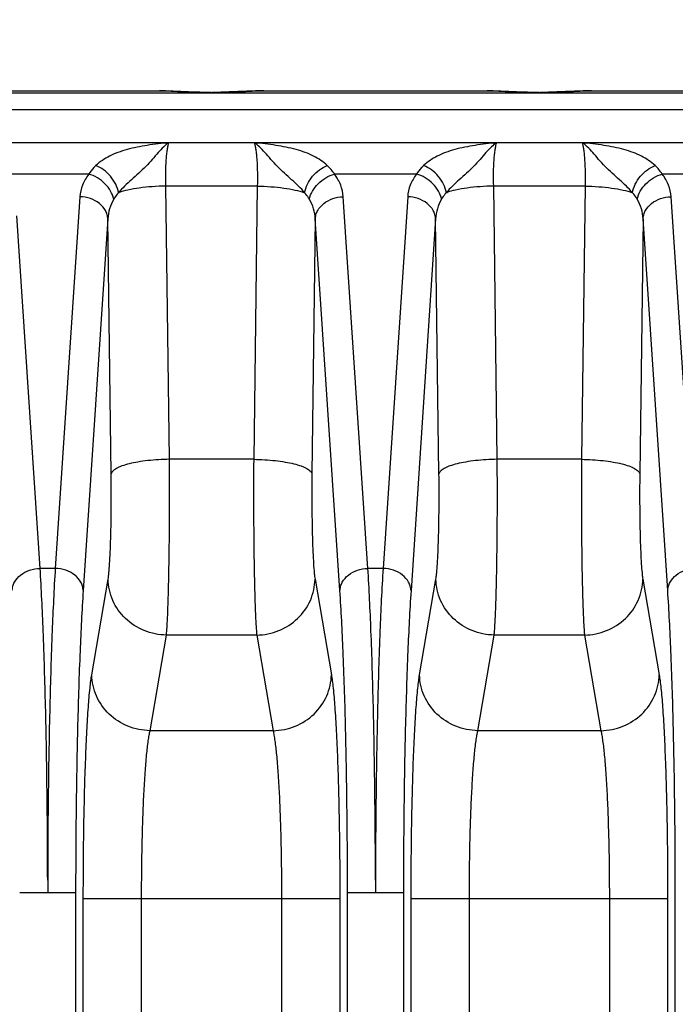
# Model space of a CAD drawing. Units: inches. Extents: x 0 to 17, y 0 to 11.
# Drawn here: x 4.5 to 4.9, y 3.8 to 4.3 of the extents above; entities that cross this region are included whole.
import ezdxf

# ---------------------------------------------------------------- set-up
doc = ezdxf.new("R2010")
doc.units = ezdxf.units.IN
doc.header["$LTSCALE"] = 0.935
doc.header["$MEASUREMENT"] = 0
doc.layers.get('0').update_dxf_attribs({"linetype": 'CONTINUOUS'})
doc.layers.add('7_ALL_FEATURES', color=7, linetype='CONTINUOUS')
doc.styles.get("Standard").update_dxf_attribs({"font": 'txt', "width": 0.8})
doc.dimstyles.new('DIMSTYLE_1', dxfattribs={"dimtxt": 0.25, "dimasz": 0.1875, "dimexe": 0.125, "dimexo": 0.0625, "dimgap": 0.125, "dimtad": 0, "dimtih": 1, "dimtoh": 1, "dimdec": 1, "dimlfac": 4, "dimzin": 4, "dimdsep": 46, "dimtxsty": 'STANDARD', "dimblk": '_FILLED', "dimblk1": '_FILLED', "dimblk2": '_FILLED', "dimcen": 0.09, "dimadec": 0, "dimazin": 0, "dimtp": 0.001, "dimtm": 0.001, "dimtfac": 1, "dimtdec": 1, "dimtofl": 0, "dimtmove": 0, "dimatfit": 3, "dimldrblk": '_FILLED', "dimfxl": 1, "dimtolj": 1, "dimtzin": 4, "dimarcsym": 0})

# ---------------------------------------------------------------- blocks, each defined once
blk = doc.blocks.new('_FILLED')
at = {"color": 0, "linetype": 'BYBLOCK'}
blk.add_solid([(0, 0), (-1, 0.1666666667), (-1, -0.1666666667)], dxfattribs=at)
blk = doc.blocks.new('*D0')
at = {"color": 2, "linetype": 'CONTINUOUS'}
for p, q in [((6.4241238281, 4.6818664721), (6.4241238281, 5.1818664721)), ((4.3446133651, 4.6818664721), (6.5491238281, 4.6818664721)), ((4.2675913169, 4.5281164721), (6.5491238281, 4.5281164721)), ((6.4241238281, 4.5281164721), (6.4241238281, 4.1941504754))]:
    blk.add_line(p, q, dxfattribs=at)
at = {"color": 2, "linetype": 'CONTINUOUS', "xscale": 0.1875, "yscale": 0.1875, "zscale": 0.1875}
for p, rotation in [((6.4241238281, 4.6818664721), 270), ((6.4241238281, 4.5281164721), 90)]:
    blk.add_blockref('_FILLED', p, dxfattribs=dict(at, rotation=rotation))
at = {"color": 2, "linetype": 'CONTINUOUS', "insert": (6.2241238281, 4.0691504754), "char_height": 0.25, "width": 0.8, "attachment_point": 2, "line_spacing_factor": 0.9}
blk.add_mtext('.6\\P[16]', dxfattribs=at)
blk = doc.blocks.new('*D4')
at = {"color": 2, "linetype": 'CONTINUOUS'}
for p, q in [((2.405371952, 3.9637493201), (2.405371952, 6.0970688645)), ((5.6663390865, 3.9637493201), (5.6663390865, 6.0970688645)), ((4.0358555193, 5.9720688645), (1.9565978331, 5.9720688645)), ((2.405371952, 5.9720688645), (4.0358555193, 5.9720688645)), ((5.6663390865, 5.9720688645), (4.0358555193, 5.9720688645))]:
    blk.add_line(p, q, dxfattribs=at)
at = {"color": 2, "linetype": 'CONTINUOUS', "xscale": 0.1875, "yscale": 0.1875, "zscale": 0.1875, "rotation": 180}
blk.add_blockref('_FILLED', (2.405371952, 5.9720688645), dxfattribs=at)
at = {"color": 2, "linetype": 'CONTINUOUS', "xscale": 0.1875, "yscale": 0.1875, "zscale": 0.1875}
blk.add_blockref('_FILLED', (5.6663390865, 5.9720688645), dxfattribs=at)
at = {"color": 2, "linetype": 'CONTINUOUS', "insert": (1.6315978331, 6.0970688645), "char_height": 0.25, "width": 1, "attachment_point": 3, "line_spacing_factor": 0.9}
blk.add_mtext('13.0\\P[331]', dxfattribs=at)

msp = doc.modelspace()

# ---------------------------------------------------------------- linework, layer by layer
at = {"layer": '7_ALL_FEATURES', "color": 9, "linetype": 'CONTINUOUS'}
for p, q in [((5.2828555193, 4.2814457158), (4.3013689006, 4.2814457158)), ((4.6501152719, 4.2817379388), (4.6503208387, 4.2817265592)), ((4.6503208357, 4.2817255661), (4.6505630768, 4.2817388353)), ((4.8256777636, 4.2817379391), (4.8258833395, 4.2817265586)), ((4.8258833365, 4.2817255663), (4.8261255539, 4.2817388341)), ((5.2828555193, 4.2548598454), (2.7888555193, 4.2548598454)), ((4.5845135566, 4.2380817391), (4.5287843478, 4.2380782612)), ((4.7600760567, 4.2380817392), (4.7161332217, 4.2380848664)), ((4.9474266733, 4.2380782506), (4.8916957217, 4.2380848664)), ((4.6747957567, 4.2316223215), (4.6258527935, 4.2316214203)), ((4.6277569403, 4.0852242241), (4.6258527935, 4.2316214203)), ((4.6747957567, 4.2316223215), (4.6728915982, 4.0852242241)), ((4.8503582567, 4.2316223215), (4.8014152935, 4.2316214203)), ((4.8033194403, 4.0852242241), (4.8014152935, 4.2316214203)), ((4.8503582567, 4.2316223215), (4.8484540982, 4.0852242241)), ((4.579789871, 4.2259367127), (4.5665960166, 4.02680725)), ((4.7340525219, 4.02680725), (4.7208586675, 4.2259367127)), ((4.755352371, 4.2259367127), (4.7421585166, 4.02680725)), ((4.9096150219, 4.02680725), (4.8964211675, 4.2259367127)), ((4.5584900219, 4.02680725), (4.5459738079, 4.2157093625)), ((4.594770746, 4.2140217712), (4.5815768069, 4.0148910307)), ((4.5965469603, 4.0774526651), (4.594770746, 4.2140217712)), ((4.705877793, 4.2140217638), (4.7041015782, 4.0774526651)), ((4.7190717316, 4.0148910307), (4.705877793, 4.2140217638)), ((4.770333246, 4.2140217712), (4.7571393069, 4.0148910307)), ((4.7721094603, 4.0774526651), (4.770333246, 4.2140217712)), ((4.881440293, 4.2140217638), (4.8796640782, 4.0774526651)), ((4.8946342316, 4.0148910307), (4.881440293, 4.2140217638)), ((4.6728915982, 4.0852242241), (4.6277569403, 4.0852242241)), ((4.8484540982, 4.0852242241), (4.8033194403, 4.0852242241)), ((4.5665960166, 4.02680725), (4.5584900219, 4.02680725)), ((4.7421585166, 4.02680725), (4.7340525219, 4.02680725)), ((4.5861659406, 3.969780114), (4.5949257307, 4.0210015903)), ((4.7057228078, 4.0210015903), (4.714482598, 3.969780114)), ((4.7617284406, 3.969780114), (4.7704882307, 4.0210015903)), ((4.8812853078, 4.0210015903), (4.890045098, 3.969780114)), ((4.6173759205, 3.9398169973), (4.6261357106, 3.9910384735)), ((4.6745128279, 3.9910384735), (4.6261357106, 3.9910384735)), ((4.6745128279, 3.9910384735), (4.683272618, 3.9398169973)), ((4.7929384205, 3.9398169973), (4.8016982106, 3.9910384735)), ((4.8500753279, 3.9910384735), (4.8016982106, 3.9910384735)), ((4.8500753279, 3.9910384735), (4.858835118, 3.9398169973)), ((4.683272618, 3.9398169973), (4.6173759205, 3.9398169973)), ((4.858835118, 3.9398169973), (4.7929384205, 3.9398169973)), ((4.5625433392, 3.860135544), (4.5625441416, 3.8530290517)), ((4.7381058392, 3.860135544), (4.7381066416, 3.8530290517)), ((4.5475627443, 3.8530290517), (4.577524325, 3.8530290517)), ((4.577524325, 3.8530290517), (4.577524325, 2.8021363521)), ((4.7231242135, 2.8021363521), (4.7231242135, 3.8530290517)), ((4.7231252443, 3.8530290517), (4.753086825, 3.8530290517)), ((4.753086825, 3.8530290517), (4.753086825, 2.8021363521)), ((4.8986867135, 2.8021363521), (4.8986867135, 3.8530290517)), ((4.5816321633, 2.7873942378), (4.5816321633, 3.8499276472)), ((4.5816321633, 3.8499276472), (4.7190163752, 3.8499276472)), ((4.6128421432, 2.7873942378), (4.6128421432, 3.8499276472)), ((4.6878063953, 3.8499276472), (4.6878063953, 2.7873942378)), ((4.7190163752, 3.8499276472), (4.7190163752, 2.7873942378)), ((4.7571946633, 2.7873942378), (4.7571946633, 3.8499276472)), ((4.7571946633, 3.8499276472), (4.8945788752, 3.8499276472)), ((4.7884046432, 2.7873942378), (4.7884046432, 3.8499276472)), ((4.8633688953, 3.8499276472), (4.8633688953, 2.7873942378)), ((4.8945788752, 3.8499276472), (4.8945788752, 2.7873942378))]:
    msp.add_line(p, q, dxfattribs=at)
at = {"layer": '7_ALL_FEATURES', "color": 7, "linetype": 'CONTINUOUS'}
for p, q in [((4.301379977, 4.2826810769), (4.6223700963, 4.2826810669)), ((4.650320918, 4.2817256566), (4.6503286915, 4.2815271802)), ((4.6782648582, 4.2826810523), (4.7978791379, 4.2826810769)), ((4.7978819708, 4.2826810768), (4.7979325981, 4.2826810669)), ((4.8258834187, 4.2817256568), (4.8258911855, 4.2815271802)), ((4.8538273844, 4.2826810523), (5.2828555172, 4.2826810769)), ((2.7888555193, 4.2726850459), (5.2828555193, 4.2726850459))]:
    msp.add_line(p, q, dxfattribs=at)
for points in [[(4.650114622, 4.2817379677), (4.6380063044, 4.2822315331), (4.6255817437, 4.2826493541), (4.6223680229, 4.2826810697)], [(4.678262066, 4.2826810971), (4.6738142598, 4.2826233234), (4.6596624784, 4.2821105444), (4.6505653189, 4.2817389908)], [(4.8256771137, 4.281737968), (4.8135687845, 4.2822315339), (4.8011442447, 4.282649354), (4.7979305252, 4.2826810697)], [(4.8538246274, 4.282681097), (4.8493767875, 4.2826233243), (4.8352250795, 4.2821105484), (4.8261278015, 4.2817389899)]]:
    msp.add_lwpolyline(points, dxfattribs=at)
at = {"layer": '7_ALL_FEATURES', "color": 9, "linetype": 'CONTINUOUS'}
for centre, start, end in [((4.6952779606, 4.2244788806), 33.1210921311, 46.8226566236), ((4.8708404606, 4.2244788806), 33.1210921285, 46.8226566198)]:
    msp.add_arc(centre, 0.0249006753, start, end, dxfattribs=at)
for points, knots in [([(4.6223672331, 4.2826810639), (4.6244514872, 4.2826801097), (4.6288310662, 4.2825614285), (4.6356424361, 4.2822463284), (4.6428785164, 4.2818912813), (4.6478218443, 4.2816554317), (4.6503286915, 4.2815271848)], [0, 0, 0, 0, 0.2234172138, 0.4695074318, 0.7309324227, 1, 1, 1, 1]), ([(4.6503286915, 4.2815271848), (4.6528323731, 4.2816552304), (4.6577696547, 4.2818911365), (4.6649976475, 4.2822459297), (4.6718027545, 4.282560811), (4.676178912, 4.2826797689), (4.6782618161, 4.2826810957)], [0, 0, 0, 0, 0.2689997771, 0.5303822105, 0.7765013202, 1, 1, 1, 1]), ([(4.7979297352, 4.2826810639), (4.8000139888, 4.2826801097), (4.8043935667, 4.2825614284), (4.8112049348, 4.2822463286), (4.8184410129, 4.281891281), (4.8233843393, 4.2816554331), (4.8258911855, 4.2815271848)], [0, 0, 0, 0, 0.2234172228, 0.469507446, 0.730932442, 1, 1, 1, 1]), ([(4.8258911855, 4.2815271848), (4.8283948734, 4.2816552297), (4.8333321672, 4.2818911378), (4.8405601766, 4.2822459307), (4.8473652972, 4.2825608131), (4.8517414622, 4.2826797698), (4.8538243696, 4.2826810956)], [0, 0, 0, 0, 0.2689998782, 0.5303823964, 0.7765014498, 1, 1, 1, 1]), ([(4.6274652033, 4.2548598454), (4.6235929225, 4.2544658064), (4.6160566492, 4.2536343454), (4.606899207, 4.2518818655), (4.6001912688, 4.2497487438), (4.5943926216, 4.2472548416), (4.5904991053, 4.2446721346), (4.5883332264, 4.2426385059)], [0, 0, 0, 0, 0.2802112371, 0.5457998441, 0.6694409974, 0.78611499, 1, 1, 1, 1]), ([(4.6274878557, 4.2548616579), (4.6264671249, 4.254248605), (4.6244430796, 4.2525653156), (4.6215904301, 4.2494686812), (4.6185280744, 4.2458548539), (4.6151000154, 4.2421132733), (4.611367173, 4.2384822706), (4.6074663563, 4.2350955234), (4.6037465598, 4.2317360501), (4.6015010788, 4.2293347955), (4.6005016341, 4.2280836787)], [0, 0, 0, 0, 0.0938070162, 0.2054901871, 0.331776177, 0.4669066644, 0.6051386855, 0.741760708, 0.8738422953, 1, 1, 1, 1]), ([(4.6258527918, 4.2316214203), (4.6257720404, 4.2340173447), (4.6257348745, 4.2387074578), (4.6259531555, 4.244402234), (4.626307604, 4.2485561466), (4.6266252292, 4.2511204406), (4.6269931693, 4.2531839169), (4.6273056533, 4.2543740568), (4.6274879664, 4.2548619627)], [0, 0, 0, 0, 0.3076676374, 0.6017046801, 0.7310108435, 0.8426483097, 0.9331534079, 1, 1, 1, 1]), ([(4.6731601411, 4.2548633703), (4.673342963, 4.2543756417), (4.6736550314, 4.2531849656), (4.6740237819, 4.2511213787), (4.6743410053, 4.2485567515), (4.6746946269, 4.2444033593), (4.6749140469, 4.2387087456), (4.6748764105, 4.2340186711), (4.6747957623, 4.2316223215)], [0, 0, 0, 0, 0.0668464546, 0.1573911859, 0.2690227646, 0.3983168748, 0.6922861839, 1, 1, 1, 1]), ([(4.7001478942, 4.2280833301), (4.6991471859, 4.2293339397), (4.6969039501, 4.2317375204), (4.6931776226, 4.2350922125), (4.6892909385, 4.2384963873), (4.685528428, 4.242101263), (4.6821247438, 4.245867032), (4.6790544009, 4.249470798), (4.6762124648, 4.252574418), (4.6741843766, 4.2542521163), (4.6731606847, 4.2548615039)], [0, 0, 0, 0, 0.12618086, 0.2582395654, 0.3949477375, 0.5332178279, 0.6684210797, 0.7946346623, 0.906146756, 1, 1, 1, 1]), ([(4.7123164667, 4.2426374307), (4.7101507946, 4.2446700617), (4.7062602694, 4.2472527795), (4.7004646384, 4.2497482412), (4.6937568698, 4.2518817274), (4.6845963571, 4.2536335836), (4.6770570106, 4.2544624738), (4.6731835149, 4.2548598454)], [0, 0, 0, 0, 0.2138153648, 0.3303915213, 0.4540171079, 0.7196899963, 1, 1, 1, 1]), ([(4.8030277033, 4.2548598454), (4.7991554225, 4.2544658064), (4.7916191492, 4.2536343454), (4.782461707, 4.2518818655), (4.7757537688, 4.2497487438), (4.7699551216, 4.2472548416), (4.7660616053, 4.2446721346), (4.7638957264, 4.2426385059)], [0, 0, 0, 0, 0.2802112371, 0.5457998441, 0.6694409974, 0.7861149901, 1, 1, 1, 1]), ([(4.8030503557, 4.2548616579), (4.8020296249, 4.254248605), (4.8000055796, 4.2525653156), (4.7971529301, 4.2494686812), (4.7940905744, 4.2458548539), (4.7906625154, 4.2421132733), (4.786929673, 4.2384822706), (4.7830288563, 4.2350955234), (4.7793090598, 4.2317360501), (4.7770635788, 4.2293347955), (4.7760641341, 4.2280836787)], [0, 0, 0, 0, 0.0938070161, 0.2054901869, 0.3317761768, 0.4669066643, 0.6051386854, 0.7417607079, 0.8738422953, 1, 1, 1, 1]), ([(4.8014152918, 4.2316214203), (4.8013345404, 4.2340173447), (4.8012973745, 4.2387074578), (4.8015156555, 4.2444022341), (4.801870104, 4.2485561466), (4.8021877292, 4.2511204406), (4.8025556693, 4.2531839169), (4.8028681533, 4.2543740569), (4.8030504665, 4.2548619627)], [0, 0, 0, 0, 0.3076676378, 0.6017046808, 0.7310108442, 0.8426483104, 0.9331534082, 1, 1, 1, 1]), ([(4.8487231327, 4.2548619721), (4.8489059407, 4.2543741198), (4.8492178989, 4.2531832089), (4.8495865631, 4.2511194213), (4.8499037045, 4.2485547737), (4.8502572082, 4.24440172), (4.8504765476, 4.2387077849), (4.8504388989, 4.2340183256), (4.8503582623, 4.2316223215)], [0, 0, 0, 0, 0.0668649252, 0.1574266585, 0.269063722, 0.3983576137, 0.6923110639, 1, 1, 1, 1]), ([(4.8757103942, 4.2280833301), (4.8747096859, 4.2293339397), (4.8724664501, 4.2317375204), (4.8687401226, 4.2350922125), (4.8648534386, 4.2384963873), (4.861090928, 4.242101263), (4.8576872438, 4.245867032), (4.8546169009, 4.249470798), (4.8517749648, 4.252574418), (4.8497468766, 4.2542521163), (4.8487231847, 4.2548615039)], [0, 0, 0, 0, 0.12618086, 0.2582395653, 0.3949477376, 0.5332178279, 0.6684210798, 0.7946346623, 0.9061467561, 1, 1, 1, 1]), ([(4.8878789667, 4.2426374307), (4.8857132946, 4.2446700617), (4.8818227694, 4.2472527795), (4.8760271384, 4.2497482412), (4.8693193698, 4.2518817274), (4.8601588571, 4.2536335836), (4.8526195106, 4.2544624738), (4.8487460149, 4.2548598454)], [0, 0, 0, 0, 0.2138153647, 0.3303915212, 0.4540171078, 0.7196899963, 1, 1, 1, 1]), ([(4.5883332264, 4.2426385059), (4.5879668172, 4.2422943503), (4.5865615189, 4.2408923841), (4.5853217941, 4.2393238814), (4.5845135566, 4.2380817391)], [0, 0, 0, 0, 0.2532913079, 1, 1, 1, 1]), ([(4.6005017633, 4.2280836674), (4.6002058838, 4.2296553254), (4.5990964503, 4.2328057877), (4.5963448315, 4.2370104459), (4.592707437, 4.240454057), (4.5898164679, 4.2420853779), (4.5883332265, 4.2426384053)], [0, 0, 0, 0, 0.2436057374, 0.5017018069, 0.7588741941, 1, 1, 1, 1]), ([(4.7001477216, 4.228083618), (4.7004436834, 4.2296551849), (4.7015532319, 4.2328054352), (4.7043049283, 4.2370097671), (4.707942328, 4.2404530755), (4.7108332529, 4.2420842218), (4.7123164666, 4.2426371853)], [0, 0, 0, 0, 0.2436046398, 0.5016990632, 0.7588714331, 1, 1, 1, 1]), ([(4.7638957264, 4.2426385059), (4.7635293172, 4.2422943503), (4.7621240189, 4.2408923841), (4.7608842942, 4.2393238814), (4.7600760567, 4.2380817392)], [0, 0, 0, 0, 0.2532913079, 1, 1, 1, 1]), ([(4.7760642633, 4.2280836674), (4.7757683838, 4.2296553254), (4.7746589503, 4.2328057877), (4.7719073315, 4.2370104459), (4.768269937, 4.240454057), (4.7653789679, 4.2420853779), (4.7638957265, 4.2426384053)], [0, 0, 0, 0, 0.2436057374, 0.5017018069, 0.7588741941, 1, 1, 1, 1]), ([(4.8757102216, 4.228083618), (4.8760061834, 4.2296551849), (4.8771157319, 4.2328054352), (4.8798674283, 4.2370097671), (4.883504828, 4.2404530755), (4.8863957529, 4.2420842218), (4.8878789666, 4.2426371853)], [0, 0, 0, 0, 0.2436046398, 0.5016990632, 0.7588714331, 1, 1, 1, 1]), ([(4.5845135566, 4.2380817391), (4.5831530068, 4.2362669713), (4.5809302661, 4.2324100502), (4.5799297717, 4.2280540607), (4.579789871, 4.2259367127)], [0, 0, 0, 0, 0.516648708, 1, 1, 1, 1]), ([(4.5979311531, 4.224661801), (4.5976250755, 4.2261652572), (4.596401707, 4.2291935201), (4.5933422883, 4.2331209049), (4.5892897577, 4.236250549), (4.5861317519, 4.2376342433), (4.5845135567, 4.2380814196)], [0, 0, 0, 0, 0.2322795284, 0.4849386116, 0.7458368766, 1, 1, 1, 1]), ([(4.7027162745, 4.2246616766), (4.7030226407, 4.2261649687), (4.7042465823, 4.2291927416), (4.7073065642, 4.2331190987), (4.7113592096, 4.2362475402), (4.7145169871, 4.2376304788), (4.7161349819, 4.2380773301)], [0, 0, 0, 0, 0.2322897058, 0.4849560941, 0.7458510059, 1, 1, 1, 1]), ([(4.7208586675, 4.2259367127), (4.7207187271, 4.2280546291), (4.7197176695, 4.2324117722), (4.7174941454, 4.2362695974), (4.7161332217, 4.2380848664)], [0, 0, 0, 0, 0.4833494904, 1, 1, 1, 1]), ([(4.7600760567, 4.2380817392), (4.7587155069, 4.2362669713), (4.7564927661, 4.2324100503), (4.7554922717, 4.2280540607), (4.755352371, 4.2259367127)], [0, 0, 0, 0, 0.5166487081, 1, 1, 1, 1]), ([(4.7734936531, 4.224661801), (4.7731875755, 4.2261652572), (4.771964207, 4.2291935201), (4.7689047883, 4.2331209049), (4.7648522577, 4.236250549), (4.7616942519, 4.2376342433), (4.7600760567, 4.2380814196)], [0, 0, 0, 0, 0.2322795284, 0.4849386116, 0.7458368766, 1, 1, 1, 1]), ([(4.8782787745, 4.2246616766), (4.8785851407, 4.2261649687), (4.8798090823, 4.2291927416), (4.8828690642, 4.2331190987), (4.8869217096, 4.2362475402), (4.8900794871, 4.2376304788), (4.8916974819, 4.2380773301)], [0, 0, 0, 0, 0.2322897058, 0.4849560941, 0.7458510059, 1, 1, 1, 1]), ([(4.8964211675, 4.2259367127), (4.8962812271, 4.2280546291), (4.8952801695, 4.2324117721), (4.8930566455, 4.2362695973), (4.8916957217, 4.2380848664)], [0, 0, 0, 0, 0.4833494905, 1, 1, 1, 1]), ([(4.625852798, 4.2316210757), (4.623410511, 4.2315912743), (4.6186499135, 4.2313950801), (4.6118443549, 4.2307045152), (4.605810101, 4.2296550709), (4.6021285446, 4.2286649995), (4.600501771, 4.2280836932)], [0, 0, 0, 0, 0.2852401309, 0.5560748015, 0.7982546496, 1, 1, 1, 1]), ([(4.6747957405, 4.2316210757), (4.6772380574, 4.2315912738), (4.681998655, 4.2313950759), (4.6888042821, 4.230704528), (4.6948386401, 4.2296549934), (4.6985203472, 4.2286649005), (4.7001471925, 4.228083541)], [0, 0, 0, 0, 0.2852386395, 0.5560651974, 0.7982481988, 1, 1, 1, 1]), ([(4.801415298, 4.2316210757), (4.798973011, 4.2315912743), (4.7942124135, 4.2313950801), (4.7874068549, 4.2307045152), (4.781372601, 4.2296550709), (4.7776910446, 4.2286649995), (4.776064271, 4.2280836932)], [0, 0, 0, 0, 0.2852401309, 0.5560748015, 0.7982546496, 1, 1, 1, 1]), ([(4.8503582405, 4.2316210757), (4.8528005574, 4.2315912738), (4.857561155, 4.2313950759), (4.8643667821, 4.230704528), (4.8704011401, 4.2296549934), (4.8740828472, 4.2286649005), (4.8757096925, 4.228083541)], [0, 0, 0, 0, 0.2852386395, 0.5560651974, 0.7982481988, 1, 1, 1, 1]), ([(4.600501771, 4.2280836932), (4.6002525658, 4.227826232), (4.5992920038, 4.2267679292), (4.5984648064, 4.2255895236), (4.5979306661, 4.2246618557)], [0, 0, 0, 0, 0.2507855206, 1, 1, 1, 1]), ([(4.7027178724, 4.2246618557), (4.7021837289, 4.2255893293), (4.7013562707, 4.226767316), (4.7003962954, 4.2278259441), (4.7001471925, 4.228083541)], [0, 0, 0, 0, 0.7491713534, 1, 1, 1, 1]), ([(4.776064271, 4.2280836932), (4.7758150658, 4.227826232), (4.7748545038, 4.2267679292), (4.7740273064, 4.2255895236), (4.7734931661, 4.2246618557)], [0, 0, 0, 0, 0.2507855206, 1, 1, 1, 1]), ([(4.8782803724, 4.2246618557), (4.8777462289, 4.2255893293), (4.8769187707, 4.226767316), (4.8759587954, 4.2278259441), (4.8757096925, 4.228083541)], [0, 0, 0, 0, 0.7491713534, 1, 1, 1, 1]), ([(4.5947706614, 4.2140204934), (4.5947409948, 4.214788427), (4.5944849494, 4.2163468838), (4.5932357644, 4.2193627317), (4.5902986296, 4.2226691565), (4.5854354546, 4.2252312884), (4.5816956122, 4.225890131), (4.579789871, 4.2259367127)], [0, 0, 0, 0, 0.1102846722, 0.2241152832, 0.4649462926, 0.7264345346, 1, 1, 1, 1]), ([(4.5979306661, 4.2246618557), (4.5969867318, 4.2230225107), (4.5954903003, 4.2195675131), (4.594858648, 4.2158543668), (4.5947707414, 4.2140221348)], [0, 0, 0, 0, 0.5076949637, 1, 1, 1, 1]), ([(4.7058777976, 4.2140221253), (4.7057898904, 4.2158543584), (4.70515824, 4.2195675078), (4.7036618085, 4.2230225094), (4.7027178724, 4.2246618557)], [0, 0, 0, 0, 0.4923049127, 1, 1, 1, 1]), ([(4.7058778771, 4.2140204934), (4.7059075437, 4.2147884268), (4.7061635888, 4.2163468833), (4.7074127737, 4.2193627304), (4.7103499078, 4.2226691552), (4.7152130828, 4.2252312877), (4.7189529258, 4.2258901308), (4.7208586675, 4.2259367127)], [0, 0, 0, 0, 0.1102846532, 0.2241152282, 0.464946191, 0.7264344616, 1, 1, 1, 1]), ([(4.7703331614, 4.2140204934), (4.7703034948, 4.214788427), (4.7700474494, 4.2163468838), (4.7687982644, 4.2193627317), (4.7658611296, 4.2226691565), (4.7609979546, 4.2252312884), (4.7572581122, 4.225890131), (4.755352371, 4.2259367127)], [0, 0, 0, 0, 0.1102846722, 0.2241152832, 0.4649462926, 0.7264345346, 1, 1, 1, 1]), ([(4.7734931661, 4.2246618557), (4.7725492318, 4.2230225107), (4.7710528003, 4.2195675131), (4.770421148, 4.2158543668), (4.7703332414, 4.2140221348)], [0, 0, 0, 0, 0.5076949637, 1, 1, 1, 1]), ([(4.8814402976, 4.2140221253), (4.8813523904, 4.2158543584), (4.88072074, 4.2195675078), (4.8792243085, 4.2230225094), (4.8782803724, 4.2246618557)], [0, 0, 0, 0, 0.4923049127, 1, 1, 1, 1]), ([(4.8814403771, 4.2140204934), (4.8814700437, 4.2147884268), (4.8817260888, 4.2163468833), (4.8829752737, 4.2193627304), (4.8859124078, 4.2226691552), (4.8907755828, 4.2252312877), (4.8945154258, 4.2258901308), (4.8964211675, 4.2259367127)], [0, 0, 0, 0, 0.1102846532, 0.2241152282, 0.464946191, 0.7264344616, 1, 1, 1, 1]), ([(4.6277569403, 4.0852242241), (4.6257902393, 4.0852002258), (4.6219151894, 4.0850608866), (4.6162799538, 4.0845908695), (4.6110522275, 4.0838701719), (4.6064254117, 4.0829327422), (4.6030385738, 4.0819555064), (4.6007680239, 4.081062811), (4.5993980632, 4.0803985903), (4.5982776395, 4.0797018253), (4.5972264729, 4.078831695), (4.5966562733, 4.0780081335), (4.5965469603, 4.0774526651)], [0, 0, 0, 0, 0.1779957163, 0.3507577062, 0.5115494023, 0.6552852845, 0.7776892499, 0.8299495959, 0.8758760251, 0.9153885544, 0.9487670758, 1, 1, 1, 1]), ([(4.6261357106, 3.9910384735), (4.6262196992, 3.9918580509), (4.6263749902, 3.9937208901), (4.6266687726, 3.9982934598), (4.6269849247, 4.0055021603), (4.6272969721, 4.0157438179), (4.6275472879, 4.0278216653), (4.6277261084, 4.0412929361), (4.6278592266, 4.0605839674), (4.6278339431, 4.0753290083), (4.6277569403, 4.0852242241)], [0, 0, 0, 0, 0.0262322351, 0.0595102388, 0.1458888241, 0.2559603731, 0.3857561807, 0.5305274647, 0.6849240667, 1, 1, 1, 1]), ([(4.6728915982, 4.0852242241), (4.6728145954, 4.0753290083), (4.672789312, 4.0605839674), (4.6729224301, 4.0412929361), (4.6731012506, 4.0278216653), (4.6733515664, 4.0157438179), (4.6736636138, 4.0055021603), (4.6739797659, 3.9982934598), (4.6742735483, 3.9937208901), (4.6744288393, 3.9918580509), (4.6745128279, 3.9910384735)], [0, 0, 0, 0, 0.3150759333, 0.4694725353, 0.6142438193, 0.7440396269, 0.8541111759, 0.9404897611, 0.9737677647, 1, 1, 1, 1]), ([(4.6728915982, 4.0852242241), (4.6748582994, 4.0852002257), (4.6787333501, 4.0850608861), (4.6843685869, 4.0845908686), (4.6895963141, 4.0838701703), (4.6942231299, 4.08293274), (4.6976099672, 4.081955504), (4.6998805164, 4.0810628087), (4.7012504767, 4.0803985883), (4.7023709001, 4.079701824), (4.7034220661, 4.0788316942), (4.7039922652, 4.0780081331), (4.7041015782, 4.0774526651)], [0, 0, 0, 0, 0.1779957411, 0.3507577885, 0.5115495222, 0.6552854081, 0.7776893499, 0.8299496776, 0.8758760928, 0.9153886072, 0.9487671085, 1, 1, 1, 1]), ([(4.8033194403, 4.0852242241), (4.8013527393, 4.0852002258), (4.7974776894, 4.0850608866), (4.7918424538, 4.0845908695), (4.7866147275, 4.0838701719), (4.7819879117, 4.0829327422), (4.7786010738, 4.0819555064), (4.7763305239, 4.081062811), (4.7749605632, 4.0803985903), (4.7738401395, 4.0797018253), (4.7727889729, 4.078831695), (4.7722187733, 4.0780081335), (4.7721094603, 4.0774526651)], [0, 0, 0, 0, 0.1779957163, 0.3507577062, 0.5115494023, 0.6552852845, 0.7776892499, 0.8299495959, 0.8758760251, 0.9153885544, 0.9487670758, 1, 1, 1, 1]), ([(4.8016982106, 3.9910384735), (4.8017821992, 3.9918580509), (4.8019374902, 3.9937208901), (4.8022312726, 3.9982934598), (4.8025474247, 4.0055021603), (4.8028594721, 4.0157438179), (4.8031097879, 4.0278216653), (4.8032886084, 4.0412929361), (4.8034217266, 4.0605839674), (4.8033964431, 4.0753290083), (4.8033194403, 4.0852242241)], [0, 0, 0, 0, 0.0262322351, 0.0595102388, 0.1458888241, 0.2559603731, 0.3857561807, 0.5305274647, 0.6849240667, 1, 1, 1, 1]), ([(4.8484540982, 4.0852242241), (4.8483770954, 4.0753290083), (4.848351812, 4.0605839674), (4.8484849301, 4.0412929361), (4.8486637506, 4.0278216653), (4.8489140664, 4.0157438179), (4.8492261138, 4.0055021603), (4.8495422659, 3.9982934598), (4.8498360483, 3.9937208901), (4.8499913393, 3.9918580509), (4.8500753279, 3.9910384735)], [0, 0, 0, 0, 0.3150759333, 0.4694725353, 0.6142438193, 0.7440396269, 0.8541111759, 0.9404897611, 0.9737677647, 1, 1, 1, 1]), ([(4.8484540982, 4.0852242241), (4.8504207994, 4.0852002257), (4.8542958501, 4.0850608861), (4.8599310869, 4.0845908686), (4.8651588141, 4.0838701703), (4.8697856299, 4.08293274), (4.8731724672, 4.081955504), (4.8754430164, 4.0810628087), (4.8768129767, 4.0803985883), (4.8779334001, 4.079701824), (4.8789845661, 4.0788316942), (4.8795547652, 4.0780081331), (4.8796640782, 4.0774526651)], [0, 0, 0, 0, 0.1779957411, 0.3507577885, 0.5115495222, 0.6552854081, 0.7776893499, 0.8299496776, 0.8758760928, 0.9153886072, 0.9487671085, 1, 1, 1, 1]), ([(4.5949257307, 4.0210015903), (4.5950093896, 4.0214914099), (4.5951645818, 4.0226064044), (4.5954583136, 4.025344464), (4.5957746716, 4.029663844), (4.5960867429, 4.0358015662), (4.596337084, 4.0430406003), (4.5965160044, 4.0511157134), (4.5966492374, 4.0626804762), (4.5966240075, 4.0715207461), (4.5965469603, 4.0774526651)], [0, 0, 0, 0, 0.0263807198, 0.0597411473, 0.1461863425, 0.2562538917, 0.3860017048, 0.5307146315, 0.6850522886, 1, 1, 1, 1]), ([(4.7041015782, 4.0774526651), (4.704024531, 4.0715207461), (4.7039993011, 4.0626804762), (4.7041325341, 4.0511157134), (4.7043114545, 4.0430406003), (4.7045617956, 4.0358015662), (4.7048738669, 4.029663844), (4.7051902249, 4.025344464), (4.7054839567, 4.0226064044), (4.7056391489, 4.0214914099), (4.7057228078, 4.0210015903)], [0, 0, 0, 0, 0.3149477114, 0.4692853685, 0.6139982952, 0.7437461082, 0.8538136577, 0.9402588529, 0.9736192801, 1, 1, 1, 1]), ([(4.7704882307, 4.0210015903), (4.7705718896, 4.0214914099), (4.7707270818, 4.0226064044), (4.7710208136, 4.025344464), (4.7713371716, 4.029663844), (4.7716492429, 4.0358015662), (4.771899584, 4.0430406003), (4.7720785044, 4.0511157134), (4.7722117374, 4.0626804762), (4.7721865075, 4.0715207461), (4.7721094603, 4.0774526651)], [0, 0, 0, 0, 0.0263807198, 0.0597411473, 0.1461863425, 0.2562538917, 0.3860017048, 0.5307146315, 0.6850522886, 1, 1, 1, 1]), ([(4.8796640782, 4.0774526651), (4.879587031, 4.0715207461), (4.8795618011, 4.0626804762), (4.8796950341, 4.0511157134), (4.8798739545, 4.0430406003), (4.8801242956, 4.0358015662), (4.8804363669, 4.029663844), (4.8807527249, 4.025344464), (4.8810464567, 4.0226064044), (4.8812016489, 4.0214914099), (4.8812853078, 4.0210015903)], [0, 0, 0, 0, 0.3149477114, 0.4692853685, 0.6139982952, 0.7437461082, 0.8538136577, 0.9402588529, 0.9736192801, 1, 1, 1, 1]), ([(4.5435092316, 4.0148910307), (4.5435388981, 4.0156589643), (4.5437949435, 4.0172174211), (4.5450441286, 4.020233269), (4.5479812634, 4.0235396938), (4.5528444383, 4.0261018257), (4.5565842808, 4.0267606683), (4.5584900219, 4.02680725)], [0, 0, 0, 0, 0.1102846722, 0.2241152832, 0.4649462926, 0.7264345346, 1, 1, 1, 1]), ([(4.5625429927, 3.8596673476), (4.5625309054, 3.8677261131), (4.5624588745, 3.883717463), (4.5621721266, 3.9148072679), (4.5615335232, 3.9513023733), (4.560331501, 3.991029939), (4.5591785452, 4.0156506158), (4.5584900219, 4.02680725)], [0, 0, 0, 0, 0.1445875923, 0.2869121422, 0.5578245235, 0.7994509175, 1, 1, 1, 1]), ([(4.5665960166, 4.02680725), (4.5659075021, 4.0156507594), (4.5647545485, 3.9910303024), (4.5635525476, 3.9513029524), (4.5629138651, 3.9148078381), (4.5626272028, 3.8837178114), (4.5625553806, 3.8677262459), (4.5625429927, 3.8596673476)], [0, 0, 0, 0, 0.2005465014, 0.4421715347, 0.7130839806, 0.8554100163, 1, 1, 1, 1]), ([(4.5815768069, 4.0148910307), (4.5815471404, 4.0156589643), (4.581291095, 4.0172174211), (4.58004191, 4.020233269), (4.5771047751, 4.0235396938), (4.5722416002, 4.0261018257), (4.5685017578, 4.0267606683), (4.5665960166, 4.02680725)], [0, 0, 0, 0, 0.1102846718, 0.2241152818, 0.4649462904, 0.7264345333, 1, 1, 1, 1]), ([(4.7190717316, 4.0148910307), (4.7191013981, 4.0156589643), (4.7193574435, 4.0172174211), (4.7206066286, 4.020233269), (4.7235437634, 4.0235396938), (4.7284069383, 4.0261018257), (4.7321467808, 4.0267606683), (4.7340525219, 4.02680725)], [0, 0, 0, 0, 0.1102846722, 0.2241152832, 0.4649462926, 0.7264345346, 1, 1, 1, 1]), ([(4.7381054927, 3.8596673476), (4.7380934054, 3.8677261131), (4.7380213745, 3.883717463), (4.7377346266, 3.9148072679), (4.7370960232, 3.9513023733), (4.735894001, 3.991029939), (4.7347410452, 4.0156506158), (4.7340525219, 4.02680725)], [0, 0, 0, 0, 0.1445875923, 0.2869121422, 0.5578245235, 0.7994509175, 1, 1, 1, 1]), ([(4.7421585166, 4.02680725), (4.7414700021, 4.0156507594), (4.7403170485, 3.9910303024), (4.7391150476, 3.9513029524), (4.7384763651, 3.9148078381), (4.7381897028, 3.8837178114), (4.7381178806, 3.8677262459), (4.7381054927, 3.8596673476)], [0, 0, 0, 0, 0.2005465014, 0.4421715347, 0.7130839806, 0.8554100163, 1, 1, 1, 1]), ([(4.7571393069, 4.0148910307), (4.7571096404, 4.0156589643), (4.756853595, 4.0172174211), (4.75560441, 4.020233269), (4.7526672751, 4.0235396938), (4.7478041002, 4.0261018257), (4.7440642578, 4.0267606683), (4.7421585166, 4.02680725)], [0, 0, 0, 0, 0.1102846718, 0.2241152818, 0.4649462904, 0.7264345333, 1, 1, 1, 1]), ([(4.8946342316, 4.0148910307), (4.8946638981, 4.0156589643), (4.8949199435, 4.0172174211), (4.8961691286, 4.020233269), (4.8991062634, 4.0235396938), (4.9039694383, 4.0261018257), (4.9077092808, 4.0267606683), (4.9096150219, 4.02680725)], [0, 0, 0, 0, 0.1102846722, 0.2241152832, 0.4649462926, 0.7264345346, 1, 1, 1, 1]), ([(4.6261357106, 3.9910384735), (4.6221085928, 3.9910940282), (4.6140245639, 3.9927252693), (4.6037385614, 3.9993655678), (4.5967304691, 4.0092432032), (4.5949837984, 4.017121904), (4.5949257307, 4.0210015903)], [0, 0, 0, 0, 0.2541583353, 0.5065609061, 0.7551422016, 1, 1, 1, 1]), ([(4.6745128279, 3.9910384735), (4.6785399449, 3.9910940281), (4.6866239723, 3.992725268), (4.6969099749, 3.9993655648), (4.7039180686, 4.0092432004), (4.7056647401, 4.0171219029), (4.7057228078, 4.0210015903)], [0, 0, 0, 0, 0.2541582809, 0.5065608082, 0.7551421333, 1, 1, 1, 1]), ([(4.8016982106, 3.9910384735), (4.7976710928, 3.9910940282), (4.7895870639, 3.9927252693), (4.7793010614, 3.9993655678), (4.7722929691, 4.0092432032), (4.7705462984, 4.017121904), (4.7704882307, 4.0210015903)], [0, 0, 0, 0, 0.2541583353, 0.5065609061, 0.7551422016, 1, 1, 1, 1]), ([(4.8500753279, 3.9910384735), (4.8541024449, 3.9910940281), (4.8621864723, 3.992725268), (4.8724724749, 3.9993655648), (4.8794805686, 4.0092432004), (4.8812272401, 4.0171219029), (4.8812853078, 4.0210015903)], [0, 0, 0, 0, 0.2541582809, 0.5065608082, 0.7551421333, 1, 1, 1, 1]), ([(4.5815768069, 4.0148910307), (4.5808621706, 4.0041052849), (4.5796758876, 3.9802541545), (4.5784569854, 3.9417489344), (4.5776957742, 3.8985852016), (4.5775243233, 3.8684841379), (4.577524325, 3.8530290517)], [0, 0, 0, 0, 0.200253542, 0.4423563155, 0.7136809437, 1, 1, 1, 1]), ([(4.7231242135, 3.8530290517), (4.7231242153, 3.8684839405), (4.7229527675, 3.8985847842), (4.7221915668, 3.9417483668), (4.7209726672, 3.9802537844), (4.7197863779, 4.0041051349), (4.7190717316, 4.0148910307)], [0, 0, 0, 0, 0.2863153994, 0.557639609, 0.7997436731, 1, 1, 1, 1]), ([(4.7571393069, 4.0148910307), (4.7564246706, 4.0041052849), (4.7552383876, 3.9802541545), (4.7540194854, 3.9417489344), (4.7532582742, 3.8985852016), (4.7530868233, 3.8684841379), (4.753086825, 3.8530290517)], [0, 0, 0, 0, 0.200253542, 0.4423563155, 0.7136809437, 1, 1, 1, 1]), ([(4.8986867135, 3.8530290517), (4.8986867153, 3.8684839405), (4.8985152675, 3.8985847842), (4.8977540668, 3.9417483668), (4.8965351672, 3.9802537844), (4.8953488779, 4.0041051349), (4.8946342316, 4.0148910307)], [0, 0, 0, 0, 0.2863153994, 0.557639609, 0.7997436731, 1, 1, 1, 1]), ([(4.5816321633, 3.8499276472), (4.5816328936, 3.8630692255), (4.581780933, 3.8823585198), (4.5823085269, 3.9072955052), (4.5828347651, 3.9241026829), (4.5834844561, 3.9390053584), (4.5842392784, 3.9516221202), (4.5849753079, 3.9605523816), (4.585637022, 3.966312084), (4.5859830433, 3.9687088372), (4.5861659406, 3.969780114)], [0, 0, 0, 0, 0.3285223016, 0.4821912779, 0.6235240722, 0.7488778805, 0.8550775893, 0.939481148, 0.9728319803, 1, 1, 1, 1]), ([(4.6173759205, 3.9398169973), (4.6133488035, 3.9398725519), (4.605264776, 3.9415037918), (4.5949787735, 3.9481440885), (4.5879706798, 3.9580217242), (4.5862240083, 3.9659004267), (4.5861659406, 3.969780114)], [0, 0, 0, 0, 0.254158281, 0.5065608083, 0.7551421333, 1, 1, 1, 1]), ([(4.683272618, 3.9398169973), (4.6872997342, 3.9398725519), (4.6953837601, 3.9415037911), (4.7056697624, 3.9481440862), (4.7126778577, 3.9580217217), (4.7144245302, 3.9659004257), (4.714482598, 3.969780114)], [0, 0, 0, 0, 0.2541582288, 0.5065607146, 0.7551420695, 1, 1, 1, 1]), ([(4.714482598, 3.969780114), (4.7146654961, 3.968708843), (4.7150115177, 3.9663121026), (4.7156732281, 3.9605524249), (4.7164092528, 3.9516221867), (4.7171640787, 3.9390054429), (4.7178137695, 3.9241027828), (4.7183400083, 3.907295624), (4.7188676073, 3.8823586082), (4.7190156401, 3.8630692737), (4.7190163752, 3.8499276472)], [0, 0, 0, 0, 0.0271678797, 0.0605185354, 0.1449217878, 0.2511213917, 0.3764751659, 0.5178077163, 0.6714764956, 1, 1, 1, 1]), ([(4.7571946633, 3.8499276472), (4.7571953936, 3.8630692255), (4.757343433, 3.8823585198), (4.7578710269, 3.9072955052), (4.7583972651, 3.9241026829), (4.7590469561, 3.9390053584), (4.7598017784, 3.9516221202), (4.7605378079, 3.9605523816), (4.761199522, 3.966312084), (4.7615455433, 3.9687088372), (4.7617284406, 3.969780114)], [0, 0, 0, 0, 0.3285223016, 0.4821912779, 0.6235240722, 0.7488778805, 0.8550775893, 0.939481148, 0.9728319803, 1, 1, 1, 1]), ([(4.7929384205, 3.9398169973), (4.7889113035, 3.9398725519), (4.780827276, 3.9415037918), (4.7705412735, 3.9481440885), (4.7635331798, 3.9580217242), (4.7617865083, 3.9659004267), (4.7617284406, 3.969780114)], [0, 0, 0, 0, 0.254158281, 0.5065608083, 0.7551421333, 1, 1, 1, 1]), ([(4.858835118, 3.9398169973), (4.8628622342, 3.9398725519), (4.8709462601, 3.9415037911), (4.8812322624, 3.9481440862), (4.8882403577, 3.9580217217), (4.8899870302, 3.9659004257), (4.890045098, 3.969780114)], [0, 0, 0, 0, 0.2541582288, 0.5065607146, 0.7551420695, 1, 1, 1, 1]), ([(4.890045098, 3.969780114), (4.8902279961, 3.968708843), (4.8905740177, 3.9663121026), (4.8912357281, 3.9605524249), (4.8919717528, 3.9516221867), (4.8927265787, 3.9390054429), (4.8933762695, 3.9241027828), (4.8939025083, 3.907295624), (4.8944301073, 3.8823586082), (4.8945781401, 3.8630692737), (4.8945788752, 3.8499276472)], [0, 0, 0, 0, 0.0271678797, 0.0605185354, 0.1449217878, 0.2511213917, 0.3764751659, 0.5178077163, 0.6714764956, 1, 1, 1, 1]), ([(4.6128421432, 3.8499276472), (4.6128422886, 3.8597876259), (4.6129912744, 3.8742603889), (4.6135188702, 3.892967118), (4.6140454707, 3.9055733448), (4.6146953497, 3.9167496482), (4.6154505181, 3.9262109127), (4.6161866962, 3.9329062359), (4.6168475761, 3.9372214761), (4.617193356, 3.939016148), (4.6173759205, 3.9398169973)], [0, 0, 0, 0, 0.3283229364, 0.4818937705, 0.6231413401, 0.7484440512, 0.8546506274, 0.9391724578, 0.9726487489, 1, 1, 1, 1]), ([(4.683272618, 3.9398169973), (4.6834551821, 3.9390161517), (4.6838009615, 3.9372214897), (4.6844618388, 3.9329062691), (4.6851980141, 3.9262109643), (4.6859531844, 3.9167497136), (4.6866030639, 3.9055734208), (4.6871296653, 3.892967208), (4.6876572641, 3.8742604557), (4.6878062489, 3.8597876621), (4.6878063953, 3.8499276472)], [0, 0, 0, 0, 0.0273511265, 0.0608272194, 0.1453487091, 0.2515552063, 0.3768578878, 0.5181052132, 0.6716758554, 1, 1, 1, 1]), ([(4.7884046432, 3.8499276472), (4.7884047886, 3.8597876259), (4.7885537744, 3.8742603889), (4.7890813702, 3.892967118), (4.7896079707, 3.9055733448), (4.7902578497, 3.9167496482), (4.7910130181, 3.9262109127), (4.7917491962, 3.9329062359), (4.7924100761, 3.9372214761), (4.792755856, 3.939016148), (4.7929384205, 3.9398169973)], [0, 0, 0, 0, 0.3283229364, 0.4818937705, 0.6231413401, 0.7484440512, 0.8546506274, 0.9391724578, 0.9726487489, 1, 1, 1, 1]), ([(4.858835118, 3.9398169973), (4.8590176821, 3.9390161517), (4.8593634615, 3.9372214897), (4.8600243388, 3.9329062691), (4.8607605141, 3.9262109643), (4.8615156844, 3.9167497136), (4.8621655639, 3.9055734208), (4.8626921653, 3.892967208), (4.8632197641, 3.8742604557), (4.8633687489, 3.8597876621), (4.8633688953, 3.8499276472)], [0, 0, 0, 0, 0.0273511265, 0.0608272194, 0.1453487091, 0.2515552063, 0.3768578878, 0.5181052132, 0.6716758554, 1, 1, 1, 1])]:
    msp.add_open_spline(points, degree=3, knots=knots, dxfattribs=at)

# ---------------------------------------------------------------- dimensions: what is measured, and where the dimension line sits
at = {"color": 2, "linetype": 'CONTINUOUS'}
for base, p1, p2, angle, picture, middle in [((2.405371952, 5.9720688645), (5.6663390865, 3.9012493201), (2.405371952, 3.9012493201), 180, '*D4', (1.3315978331, 5.7845688645)), ((6.4241238281, 4.5281164721), (4.2821133651, 4.6818664721), (4.2050913169, 4.5281164721), 270, '*D0', (6.4241238281, 3.7566504754))]:
    dim = msp.add_linear_dim(base=base, p1=p1, p2=p2, angle=angle, dimstyle='DIMSTYLE_1', dxfattribs=at)
    dim.commit()
    dim.dimension.update_dxf_attribs({"geometry": picture, "text_midpoint": middle, "dimtype": 160})

doc.saveas('drawing.dxf')
